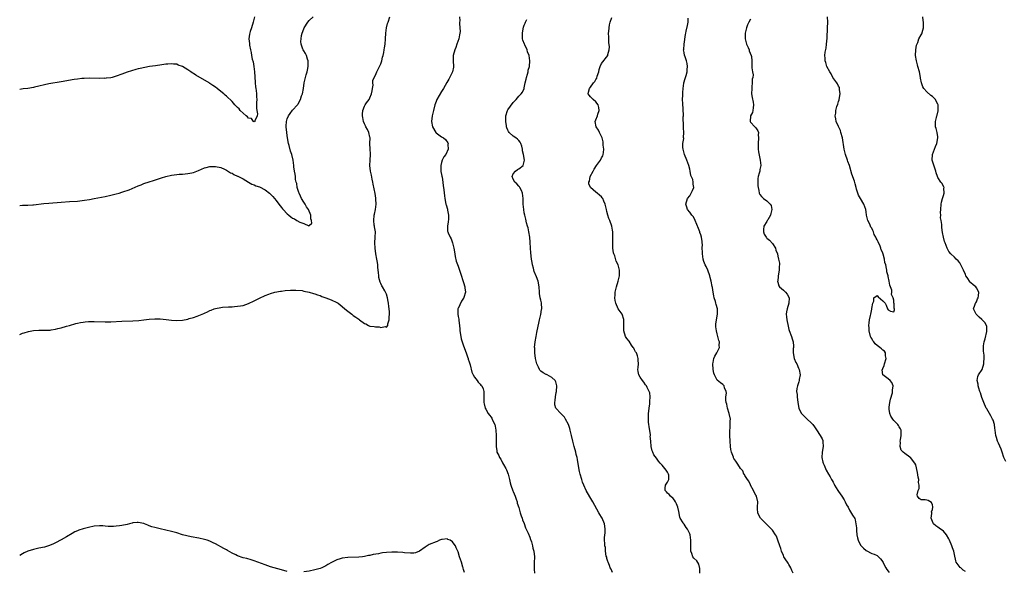
# Model space of a CAD drawing. Units: inches. Extents: x 2592000 to 2595000, y 1497000 to 1500000.
# Drawn here: x 2592000 to 2592357, y 1499404 to 1499604 of the extents above; entities that cross this region are included whole.
import ezdxf

# ---------------------------------------------------------------- set-up
doc = ezdxf.new("R2010")
doc.units = ezdxf.units.IN
doc.header["$MEASUREMENT"] = 0
doc.layers.add('LD25921497_10ft', color=71, linetype='Continuous')

msp = doc.modelspace()

# ---------------------------------------------------------------- linework, layer by layer
at = {"layer": 'LD25921497_10ft'}
for points, elevation in [([(2592000, 1499489.71), (2592001, 1499490.12), (2592001.67, 1499490.33), (2592003.21, 1499490.79), (2592005, 1499491.13), (2592007, 1499491.28), (2592009, 1499491.25), (2592011, 1499491.31), (2592011.38, 1499491.38), (2592013, 1499491.62), (2592013.86, 1499491.86), (2592015, 1499492.14), (2592017, 1499492.7), (2592018.06, 1499493), (2592020.32, 1499493.68), (2592021, 1499493.84), (2592022, 1499494), (2592023, 1499494.21), (2592023.72, 1499494.28), (2592025, 1499494.35), (2592027, 1499494.36), (2592031, 1499494.32), (2592033, 1499494.33), (2592037, 1499494.51), (2592041, 1499494.6), (2592043.2, 1499494.8), (2592045, 1499495.05), (2592047, 1499495.28), (2592049, 1499495.38), (2592051, 1499495.31), (2592053.1, 1499495.1), (2592055, 1499494.86), (2592057, 1499494.74), (2592059, 1499494.91), (2592061, 1499495.3), (2592061.44, 1499495.44), (2592063, 1499495.85), (2592064.35, 1499496.35), (2592065, 1499496.54), (2592066.74, 1499497.26), (2592067, 1499497.43), (2592068.12, 1499497.88), (2592069, 1499498.4), (2592069.46, 1499498.54), (2592070.56, 1499499), (2592071, 1499499.15), (2592073, 1499499.51), (2592073.58, 1499499.58), (2592075.74, 1499499.74), (2592077, 1499499.75), (2592077.85, 1499499.85), (2592079, 1499499.91), (2592080.13, 1499500.13), (2592081, 1499500.25), (2592083, 1499500.9), (2592085, 1499501.86), (2592087, 1499502.92), (2592089, 1499503.89), (2592090.32, 1499504.32), (2592091, 1499504.59), (2592092.59, 1499505), (2592094.57, 1499505.43), (2592095, 1499505.45), (2592096.34, 1499505.66), (2592098.21, 1499505.79), (2592099, 1499505.81), (2592100.21, 1499505.79), (2592102.4, 1499505.6), (2592103, 1499505.45), (2592104.97, 1499505.03), (2592106.51, 1499504.51), (2592107, 1499504.48), (2592108.03, 1499504.03), (2592109, 1499503.8), (2592109.53, 1499503.53), (2592111, 1499503.03), (2592113, 1499502.21), (2592115, 1499501.33), (2592115.56, 1499501), (2592117, 1499499.9), (2592117.96, 1499499), (2592119, 1499498.1), (2592120.41, 1499497), (2592120.76, 1499496.76), (2592121, 1499496.63), (2592121.97, 1499495.97), (2592123, 1499495.22), (2592123.14, 1499495.14), (2592123.3, 1499495), (2592125, 1499493.69), (2592125.5, 1499493.5), (2592126.45, 1499493), (2592127, 1499492.75), (2592128.56, 1499492.56), (2592129, 1499492.45), (2592130.43, 1499492.43), (2592131, 1499492.24), (2592132.54, 1499492.54), (2592133, 1499492.36), (2592133.51, 1499493), (2592133.54, 1499493.54), (2592134.05, 1499495), (2592134.02, 1499496.02), (2592134.12, 1499497), (2592134.14, 1499497.86), (2592134.02, 1499499), (2592133.83, 1499499.83), (2592133.8, 1499501), (2592133.62, 1499501.62), (2592133.44, 1499503), (2592133, 1499504.26), (2592132.78, 1499504.78), (2592132.73, 1499505), (2592132.45, 1499505.55), (2592131.62, 1499507), (2592131.38, 1499507.38), (2592131, 1499508.22), (2592130.72, 1499508.72), (2592130.31, 1499510.31), (2592130.21, 1499511), (2592130.14, 1499512.14), (2592130.06, 1499513), (2592129.91, 1499514.09), (2592129.87, 1499515), (2592129.76, 1499515.76), (2592129.5, 1499517), (2592129.13, 1499519), (2592128.89, 1499521), (2592128.82, 1499523), (2592128.95, 1499524.95), (2592129, 1499527), (2592128.72, 1499528.72), (2592128.66, 1499529), (2592128.62, 1499529.38), (2592128.38, 1499531), (2592128.59, 1499533), (2592128.64, 1499533.36), (2592129.05, 1499535.05), (2592129.29, 1499537), (2592129.19, 1499538.81), (2592129.2, 1499539), (2592129.18, 1499539.19), (2592128.88, 1499540.88), (2592128.2, 1499544.2), (2592128.08, 1499545), (2592127.89, 1499546.11), (2592127.55, 1499547.55), (2592127.24, 1499549), (2592127.02, 1499551), (2592127.16, 1499553), (2592127.27, 1499555), (2592127.27, 1499555.27), (2592127.13, 1499557), (2592127.02, 1499558.98), (2592127.05, 1499561), (2592127, 1499561.35), (2592126.67, 1499563), (2592126.1, 1499564.1), (2592125.58, 1499565), (2592125.4, 1499565.4), (2592125, 1499566.15), (2592124.67, 1499567), (2592124.43, 1499568.43), (2592124.31, 1499569), (2592124.32, 1499569.68), (2592124.42, 1499571), (2592125, 1499572.56), (2592125.26, 1499573), (2592125.79, 1499573.79), (2592126.71, 1499575), (2592127, 1499575.62), (2592127.59, 1499577), (2592127.83, 1499578.17), (2592127.95, 1499579), (2592128.15, 1499580.15), (2592128.12, 1499581), (2592128.12, 1499581.88), (2592128.52, 1499583), (2592129, 1499583.84), (2592129.47, 1499585), (2592130.04, 1499585.96), (2592131, 1499587.93), (2592131.33, 1499589), (2592131.64, 1499590.36), (2592131.8, 1499591), (2592132.02, 1499592.02), (2592132.19, 1499593), (2592132.3, 1499593.7), (2592132.55, 1499595), (2592132.73, 1499597), (2592132.79, 1499599), (2592133.04, 1499601), (2592133.43, 1499602.57), (2592133.59, 1499603), (2592134.24, 1499605)], 9240), ([(2592000, 1499536.55), (2592001, 1499536.57), (2592003, 1499536.63), (2592004.77, 1499536.77), (2592005, 1499536.78), (2592008.79, 1499537.21), (2592010.62, 1499537.38), (2592015, 1499537.7), (2592018.1, 1499537.9), (2592021, 1499538.13), (2592023.56, 1499538.44), (2592025.3, 1499538.7), (2592027.02, 1499539), (2592031, 1499539.79), (2592033, 1499540.21), (2592035, 1499540.7), (2592036.08, 1499541), (2592037, 1499541.29), (2592037.46, 1499541.46), (2592039.76, 1499542.24), (2592043, 1499543.63), (2592044.02, 1499544.02), (2592045, 1499544.43), (2592046.93, 1499545.07), (2592048.48, 1499545.52), (2592050, 1499546), (2592051.46, 1499546.54), (2592053, 1499547.05), (2592055, 1499547.52), (2592057, 1499547.79), (2592057.87, 1499547.87), (2592059, 1499547.92), (2592060.04, 1499548.04), (2592061, 1499548.08), (2592062.4, 1499548.4), (2592063, 1499548.49), (2592064.8, 1499549.2), (2592067, 1499550.14), (2592067.67, 1499550.33), (2592069, 1499550.64), (2592070.67, 1499550.67), (2592071, 1499550.69), (2592073, 1499550.28), (2592074.33, 1499549.67), (2592075, 1499549.34), (2592076.4, 1499548.4), (2592077, 1499548.19), (2592077.7, 1499547.7), (2592079, 1499547.17), (2592079.1, 1499547.1), (2592081, 1499546.15), (2592083, 1499544.98), (2592084.22, 1499544.22), (2592085, 1499544.03), (2592085.67, 1499543.67), (2592087, 1499543.28), (2592089, 1499542.22), (2592090.57, 1499541), (2592091.79, 1499539.79), (2592092.47, 1499539), (2592093, 1499538.34), (2592094, 1499537), (2592095, 1499535.73), (2592095.33, 1499535.34), (2592095.56, 1499535), (2592097, 1499533.52), (2592097.56, 1499533), (2592098.36, 1499532.36), (2592099, 1499531.87), (2592099.61, 1499531.61), (2592100.52, 1499531), (2592101.55, 1499530.45), (2592103, 1499529.95), (2592104.86, 1499529.14), (2592105, 1499529.19), (2592105.93, 1499530.07), (2592105.89, 1499531), (2592105.61, 1499531.61), (2592105.58, 1499533), (2592104.73, 1499535), (2592104.04, 1499536.04), (2592103.52, 1499537), (2592103, 1499537.75), (2592102.23, 1499539), (2592101.86, 1499539.86), (2592101.31, 1499541), (2592101.27, 1499541.27), (2592101, 1499541.97), (2592100.68, 1499543), (2592100.46, 1499544.46), (2592100.3, 1499545), (2592100.06, 1499545.94), (2592099.97, 1499547), (2592099.92, 1499547.92), (2592099.65, 1499549), (2592099.46, 1499550.54), (2592099.44, 1499551), (2592099.18, 1499553), (2592098.64, 1499555), (2592098.2, 1499556.2), (2592097.74, 1499558.26), (2592097.53, 1499559), (2592097.15, 1499561), (2592097, 1499561.93), (2592096.87, 1499563), (2592096.7, 1499565), (2592096.7, 1499565.3), (2592096.77, 1499567), (2592097, 1499568.01), (2592097.49, 1499569), (2592098.12, 1499569.88), (2592099, 1499571.04), (2592100.74, 1499573), (2592100.86, 1499573.14), (2592101, 1499573.38), (2592101.86, 1499575), (2592102.26, 1499576.26), (2592102.52, 1499577), (2592102.88, 1499579), (2592103.18, 1499581), (2592103.54, 1499582.46), (2592103.66, 1499583), (2592103.93, 1499583.93), (2592104.28, 1499585), (2592104.42, 1499585.58), (2592104.68, 1499587), (2592104.65, 1499588.65), (2592104.63, 1499589), (2592104.4, 1499589.6), (2592103.97, 1499591), (2592103.65, 1499591.65), (2592103, 1499592.59), (2592102.78, 1499593), (2592102.71, 1499593.29), (2592102.09, 1499595), (2592101.97, 1499595.97), (2592102.06, 1499597), (2592102.25, 1499598.25), (2592102.43, 1499599), (2592103, 1499600.6), (2592103.19, 1499601), (2592104.52, 1499603), (2592105, 1499603.65), (2592106.39, 1499605)], 9230), ([(2592085.21, 1499605), (2592084.63, 1499603), (2592084.02, 1499601), (2592083.63, 1499599.63), (2592083.33, 1499598.67), (2592083.16, 1499597), (2592083.34, 1499595.34), (2592083.31, 1499595), (2592083.33, 1499594.67), (2592083.67, 1499593), (2592084, 1499592), (2592084.11, 1499591), (2592084.37, 1499589.63), (2592084.66, 1499588.66), (2592084.94, 1499587), (2592085.18, 1499585), (2592085.25, 1499583.25), (2592085.27, 1499583), (2592085.36, 1499581.36), (2592085.43, 1499581), (2592085.58, 1499579.58), (2592085.69, 1499579), (2592085.79, 1499578.21), (2592085.88, 1499577), (2592085.88, 1499575.88), (2592085.95, 1499575), (2592085.88, 1499573.88), (2592085.93, 1499573), (2592085.87, 1499571.87), (2592085.97, 1499571), (2592086.22, 1499569.78), (2592086.14, 1499569), (2592085.27, 1499567.27), (2592085.28, 1499567), (2592085, 1499566.88), (2592084.82, 1499567), (2592084.09, 1499568.09), (2592083, 1499568.24), (2592082.63, 1499568.63), (2592082.12, 1499569), (2592081, 1499569.95), (2592080, 1499571), (2592079.54, 1499571.54), (2592079, 1499572.02), (2592078.5, 1499572.5), (2592078.08, 1499573), (2592077, 1499574.21), (2592075, 1499576.17), (2592074.54, 1499576.54), (2592074.08, 1499577), (2592073, 1499577.91), (2592071.64, 1499579), (2592071, 1499579.49), (2592070.07, 1499580.07), (2592069, 1499580.82), (2592068.71, 1499581), (2592063.85, 1499583.85), (2592063, 1499584.4), (2592062.6, 1499584.6), (2592062.07, 1499585), (2592061, 1499585.73), (2592059, 1499586.96), (2592057.48, 1499587.48), (2592057, 1499587.76), (2592055.77, 1499587.77), (2592055, 1499587.97), (2592053.78, 1499587.78), (2592053, 1499587.76), (2592051.52, 1499587.52), (2592049.21, 1499587.21), (2592047.1, 1499586.9), (2592045.37, 1499586.63), (2592043.72, 1499586.28), (2592043, 1499586.07), (2592042.16, 1499585.84), (2592039, 1499584.85), (2592037, 1499584.18), (2592035, 1499583.44), (2592033.48, 1499583), (2592033, 1499582.88), (2592031.34, 1499582.66), (2592031, 1499582.65), (2592030.66, 1499582.66), (2592029, 1499582.61), (2592025.33, 1499582.67), (2592023.37, 1499582.63), (2592023, 1499582.6), (2592022.54, 1499582.54), (2592021, 1499582.4), (2592019.78, 1499582.22), (2592015, 1499581.36), (2592010.6, 1499580.6), (2592009, 1499580.26), (2592007, 1499579.78), (2592005.43, 1499579.43), (2592005, 1499579.34), (2592003, 1499579), (2592001.21, 1499578.79), (2592000.71, 1499578.71), (2592000, 1499578.64)], 9220), ([(2592159.45, 1499605), (2592159.58, 1499603.58), (2592159.52, 1499603), (2592159.49, 1499602.51), (2592159.67, 1499601), (2592159.7, 1499599.7), (2592159.65, 1499599), (2592159.54, 1499598.46), (2592159.3, 1499597), (2592158.59, 1499595), (2592158.14, 1499593.86), (2592157.77, 1499593), (2592157.25, 1499591), (2592157.23, 1499589), (2592157.31, 1499587), (2592157.28, 1499586.72), (2592156.98, 1499585.02), (2592155.65, 1499582.35), (2592154.9, 1499581.1), (2592153.69, 1499579), (2592153.43, 1499578.57), (2592153, 1499577.93), (2592151.34, 1499575), (2592151, 1499574.22), (2592150.59, 1499573), (2592150.09, 1499571), (2592149.62, 1499569), (2592149.33, 1499567), (2592149.67, 1499565), (2592150.89, 1499563), (2592151, 1499562.86), (2592151.51, 1499562.49), (2592153, 1499561.46), (2592153.7, 1499561), (2592154.43, 1499560.43), (2592155.26, 1499559.26), (2592155.37, 1499559), (2592155.33, 1499558.67), (2592155.44, 1499557), (2592154.51, 1499555), (2592153.84, 1499554.16), (2592153.28, 1499553), (2592153, 1499552.09), (2592152.69, 1499551), (2592152.76, 1499549), (2592152.78, 1499548.79), (2592153, 1499547.8), (2592153.12, 1499547.12), (2592153.2, 1499546.8), (2592153.49, 1499545), (2592153.62, 1499543.62), (2592153.74, 1499543), (2592153.85, 1499542.15), (2592154.02, 1499540.02), (2592154.18, 1499539), (2592154.6, 1499537), (2592154.71, 1499536.71), (2592155.15, 1499535.15), (2592155.2, 1499534.8), (2592155.53, 1499533), (2592155.49, 1499531.49), (2592155.43, 1499530.57), (2592155.14, 1499529), (2592155.21, 1499527.21), (2592155.24, 1499527), (2592155.39, 1499526.61), (2592156.13, 1499525), (2592156.45, 1499524.45), (2592156.99, 1499523), (2592157.47, 1499521), (2592157.65, 1499519.65), (2592157.95, 1499517.95), (2592158.35, 1499516.35), (2592159, 1499514.43), (2592159.55, 1499513), (2592159.93, 1499511.93), (2592161, 1499508.5), (2592161.41, 1499507), (2592161.44, 1499506.56), (2592161.64, 1499505), (2592161.12, 1499503.12), (2592161.08, 1499503), (2592161, 1499502.88), (2592160.22, 1499501.78), (2592159, 1499499.14), (2592158.95, 1499499), (2592158.86, 1499497.14), (2592158.86, 1499497), (2592159, 1499496.23), (2592159.21, 1499495.21), (2592159.27, 1499494.73), (2592159.53, 1499493), (2592159.64, 1499491.64), (2592159.66, 1499491), (2592159.94, 1499489), (2592160.13, 1499488.13), (2592161, 1499485.54), (2592161.22, 1499485), (2592161.68, 1499483.68), (2592161.94, 1499483), (2592162.45, 1499481.55), (2592162.62, 1499481), (2592162.69, 1499480.69), (2592163, 1499479.79), (2592163.37, 1499478.63), (2592164.02, 1499476.02), (2592164.51, 1499475), (2592165, 1499474.19), (2592165.89, 1499473), (2592166.32, 1499472.32), (2592167, 1499471.7), (2592167.28, 1499471.28), (2592167.59, 1499471), (2592168.04, 1499469.96), (2592168.37, 1499469), (2592168.36, 1499468.36), (2592168.31, 1499467), (2592168.31, 1499465.69), (2592168.37, 1499465), (2592168.51, 1499464.51), (2592168.83, 1499463), (2592169, 1499462.6), (2592169.96, 1499461), (2592170.44, 1499460.44), (2592171, 1499459.62), (2592171.27, 1499459.27), (2592171.4, 1499459), (2592171.64, 1499458.36), (2592172.28, 1499457), (2592172.42, 1499456.42), (2592172.66, 1499455), (2592172.79, 1499453), (2592172.8, 1499449), (2592173, 1499447.49), (2592173.08, 1499447), (2592173.73, 1499445.73), (2592174.04, 1499445), (2592174.44, 1499444.44), (2592175, 1499443.36), (2592175.16, 1499443.16), (2592175.48, 1499442.52), (2592176.37, 1499441), (2592176.58, 1499440.58), (2592177.15, 1499439), (2592177.65, 1499437), (2592177.89, 1499435.89), (2592178.11, 1499435), (2592178.89, 1499432.89), (2592179, 1499432.69), (2592179.71, 1499431), (2592180.1, 1499429.9), (2592180.38, 1499429), (2592180.46, 1499428.46), (2592181, 1499426.93), (2592181.56, 1499425), (2592181.86, 1499423.86), (2592182.23, 1499423), (2592182.37, 1499422.37), (2592183, 1499421.05), (2592183.46, 1499419.46), (2592183.73, 1499419), (2592184.41, 1499417.59), (2592184.64, 1499417), (2592184.73, 1499416.73), (2592185, 1499416.13), (2592185.27, 1499415.27), (2592185.4, 1499415), (2592185.63, 1499414.37), (2592185.96, 1499413), (2592186.08, 1499412.08), (2592186.41, 1499411), (2592186.69, 1499409), (2592186.7, 1499408.7), (2592186.64, 1499407), (2592186.53, 1499405), (2592186.53, 1499404.53), (2592186.74, 1499403)], 9250), ([(2592215, 1499403.34), (2592214.47, 1499404.48), (2592214.18, 1499405), (2592213.89, 1499405.89), (2592213.39, 1499407), (2592213.35, 1499407.35), (2592213, 1499408.43), (2592212.89, 1499408.89), (2592212.72, 1499409.28), (2592212.47, 1499411), (2592212.43, 1499412.43), (2592212.21, 1499413), (2592212.16, 1499413.84), (2592212.07, 1499415), (2592212.04, 1499416.04), (2592212.3, 1499417.7), (2592212.34, 1499419), (2592212.16, 1499420.16), (2592212.07, 1499421), (2592211.22, 1499423), (2592211, 1499423.36), (2592210.36, 1499424.36), (2592210.05, 1499425), (2592207.88, 1499429), (2592206.79, 1499430.79), (2592205.5, 1499433), (2592204.55, 1499435), (2592204.13, 1499436.13), (2592203.83, 1499437), (2592203.23, 1499439), (2592203, 1499439.99), (2592202.74, 1499441.26), (2592202.35, 1499444.35), (2592202.2, 1499445), (2592201.87, 1499446.13), (2592201.66, 1499447), (2592201.04, 1499449), (2592200.57, 1499451), (2592200.16, 1499453), (2592199.69, 1499455), (2592199.54, 1499455.54), (2592199.03, 1499457), (2592198.01, 1499459), (2592197.62, 1499459.62), (2592196.68, 1499460.68), (2592196.3, 1499461), (2592194.45, 1499463), (2592194.11, 1499464.11), (2592194.03, 1499465), (2592194.23, 1499465.77), (2592194.36, 1499467), (2592194.59, 1499468.59), (2592194.68, 1499469), (2592194.78, 1499471), (2592194.5, 1499472.5), (2592194.25, 1499473), (2592193, 1499474.13), (2592191.32, 1499475), (2592191.1, 1499475.1), (2592191, 1499475.13), (2592189.82, 1499475.82), (2592189, 1499476.42), (2592188.7, 1499476.7), (2592188.53, 1499477), (2592188.16, 1499477.84), (2592187.59, 1499479), (2592187.49, 1499479.49), (2592187.07, 1499481), (2592186.8, 1499483), (2592186.78, 1499484.78), (2592186.76, 1499485), (2592186.96, 1499487), (2592187.3, 1499489), (2592187.57, 1499490.43), (2592187.66, 1499491), (2592188.23, 1499493.77), (2592188.53, 1499495), (2592188.97, 1499496.97), (2592189.28, 1499498.72), (2592189.35, 1499499), (2592189.25, 1499501), (2592189.19, 1499501.19), (2592189, 1499502.18), (2592188.81, 1499503), (2592188.53, 1499504.53), (2592188.47, 1499505), (2592188.36, 1499507), (2592188.02, 1499509), (2592187.38, 1499510.62), (2592186.54, 1499512.54), (2592186.29, 1499513.71), (2592185.95, 1499515), (2592185.84, 1499515.84), (2592185.63, 1499517), (2592185.35, 1499519.35), (2592185.22, 1499521), (2592185.16, 1499523.16), (2592185.07, 1499525), (2592184.7, 1499527), (2592184.36, 1499528.36), (2592184.13, 1499529), (2592183.8, 1499530.19), (2592183.52, 1499531.52), (2592183.17, 1499533), (2592183, 1499533.82), (2592182.8, 1499535), (2592182.61, 1499537), (2592182.62, 1499537.38), (2592182.58, 1499539), (2592182.32, 1499541), (2592181.96, 1499541.96), (2592181.36, 1499543), (2592181.25, 1499543.25), (2592181, 1499543.5), (2592180.34, 1499544.34), (2592179.55, 1499545), (2592179, 1499546.05), (2592178.58, 1499547), (2592179, 1499548.02), (2592179.79, 1499549), (2592180.49, 1499549.51), (2592181, 1499549.83), (2592182.54, 1499551), (2592183, 1499552.5), (2592183.09, 1499553), (2592182.71, 1499555), (2592182.38, 1499556.38), (2592182.32, 1499557), (2592182.07, 1499558.07), (2592181.77, 1499559), (2592181.5, 1499559.5), (2592181, 1499560.03), (2592180.55, 1499560.55), (2592179.96, 1499561), (2592179, 1499561.64), (2592177.54, 1499563), (2592177.3, 1499563.3), (2592177, 1499563.86), (2592176.66, 1499564.66), (2592176.58, 1499565), (2592176.56, 1499565.44), (2592176.3, 1499567), (2592176.29, 1499568.29), (2592176.33, 1499569), (2592176.87, 1499571), (2592177, 1499571.23), (2592179, 1499573.94), (2592179.56, 1499574.44), (2592180.11, 1499575), (2592181, 1499576.22), (2592181.9, 1499577), (2592182.32, 1499577.68), (2592182.95, 1499579), (2592183, 1499579.2), (2592183.33, 1499581), (2592183.67, 1499582.33), (2592183.79, 1499583), (2592184.18, 1499584.18), (2592184.39, 1499585), (2592184.44, 1499585.56), (2592184.88, 1499587), (2592185.04, 1499589), (2592184.8, 1499591), (2592184.22, 1499592.22), (2592184.07, 1499593), (2592183.15, 1499594.85), (2592183.04, 1499595.04), (2592182.48, 1499596.48), (2592182.4, 1499597), (2592182.3, 1499598.3), (2592182.31, 1499599), (2592182.65, 1499600.65), (2592182.74, 1499601.26), (2592183, 1499601.94), (2592183.27, 1499602.73), (2592183.47, 1499603), (2592183.96, 1499603.96)], 9260), ([(2592246.73, 1499403), (2592246.7, 1499404.7), (2592246.32, 1499406.32), (2592245.53, 1499407.53), (2592244.54, 1499408.54), (2592244.17, 1499409), (2592243.82, 1499410.18), (2592243.45, 1499411), (2592243.39, 1499411.39), (2592243.36, 1499415), (2592243.11, 1499417), (2592243, 1499417.3), (2592242.19, 1499419), (2592241.67, 1499419.67), (2592241, 1499420.81), (2592240.89, 1499420.89), (2592240.67, 1499421.33), (2592239.57, 1499423), (2592239.39, 1499423.39), (2592239, 1499425.44), (2592238.67, 1499427), (2592238.19, 1499428.19), (2592237.82, 1499429), (2592237.52, 1499429.52), (2592237, 1499430.18), (2592236.03, 1499431), (2592235.59, 1499431.58), (2592235, 1499432.14), (2592234.58, 1499432.58), (2592234.06, 1499433), (2592234.05, 1499433.95), (2592234.23, 1499435), (2592235, 1499436.13), (2592235.42, 1499437), (2592235.4, 1499438.6), (2592235.33, 1499439), (2592235.21, 1499439.21), (2592235, 1499439.72), (2592234.42, 1499440.42), (2592234.04, 1499441), (2592233, 1499442.23), (2592232.28, 1499443), (2592231.69, 1499443.69), (2592231, 1499444.74), (2592230.04, 1499446.04), (2592229.66, 1499447), (2592229.41, 1499447.41), (2592229.05, 1499449.05), (2592228.91, 1499451), (2592228.72, 1499452.72), (2592228.76, 1499453), (2592228.75, 1499453.25), (2592228.27, 1499456.27), (2592228.17, 1499457), (2592228.09, 1499457.91), (2592228.03, 1499459), (2592228.09, 1499460.09), (2592228.09, 1499461), (2592228.16, 1499461.84), (2592228.31, 1499463), (2592228.56, 1499464.56), (2592228.6, 1499465), (2592228.59, 1499465.41), (2592228.71, 1499467), (2592228.48, 1499468.48), (2592228.34, 1499469), (2592227.58, 1499470.42), (2592227.31, 1499471), (2592227.19, 1499471.19), (2592227, 1499471.42), (2592226.39, 1499472.39), (2592225.87, 1499473), (2592225, 1499474.24), (2592224.55, 1499475), (2592224.3, 1499476.3), (2592224.18, 1499477), (2592224.31, 1499477.69), (2592224.4, 1499479), (2592224.36, 1499480.35), (2592224.36, 1499481), (2592224.06, 1499481.94), (2592223.69, 1499483), (2592223.39, 1499483.39), (2592223, 1499484.13), (2592222.68, 1499484.68), (2592222.52, 1499485), (2592221.85, 1499485.85), (2592221, 1499487.24), (2592220.22, 1499488.22), (2592219.72, 1499489), (2592219.08, 1499491), (2592219.11, 1499493), (2592219.1, 1499494.9), (2592219.12, 1499495.12), (2592219, 1499495.43), (2592218.66, 1499496.66), (2592218.46, 1499497), (2592217, 1499499), (2592216.21, 1499501), (2592216.02, 1499501.98), (2592215.9, 1499503), (2592215.97, 1499503.97), (2592215.97, 1499505), (2592216.43, 1499507), (2592217.09, 1499509), (2592217.53, 1499511), (2592217.52, 1499513), (2592217.02, 1499515), (2592216.35, 1499516.35), (2592215.79, 1499518.21), (2592215.45, 1499519), (2592215.34, 1499519.34), (2592215.13, 1499521), (2592215.08, 1499523), (2592215.09, 1499525), (2592215.07, 1499527), (2592215, 1499527.53), (2592214.76, 1499529), (2592214.03, 1499531), (2592213.73, 1499531.73), (2592213.3, 1499533), (2592213, 1499534.37), (2592212.82, 1499535), (2592212.49, 1499536.49), (2592212.33, 1499537), (2592211.88, 1499538.12), (2592211.5, 1499539), (2592211.28, 1499539.28), (2592211, 1499539.7), (2592210.23, 1499540.23), (2592209.46, 1499541), (2592209, 1499541.34), (2592207, 1499543), (2592206.4, 1499544.4), (2592206.45, 1499545), (2592206.64, 1499545.36), (2592206.93, 1499547), (2592207.94, 1499549), (2592208.34, 1499549.66), (2592209.23, 1499551), (2592210.63, 1499553), (2592211, 1499553.75), (2592211.46, 1499554.54), (2592211.67, 1499555), (2592211.69, 1499555.69), (2592211.82, 1499557), (2592211.65, 1499558.36), (2592211.59, 1499559), (2592211.57, 1499559.57), (2592211.2, 1499561), (2592211, 1499561.55), (2592210.34, 1499563), (2592209.88, 1499563.88), (2592209.07, 1499565), (2592208.74, 1499567), (2592209, 1499567.55), (2592209.53, 1499569), (2592209.7, 1499569.7), (2592210.12, 1499571), (2592210.06, 1499572.06), (2592209.83, 1499573), (2592209, 1499574.09), (2592207.94, 1499575), (2592207.49, 1499575.49), (2592207, 1499575.94), (2592206.56, 1499576.56), (2592206.19, 1499577), (2592206.35, 1499577.65), (2592206.63, 1499579), (2592207, 1499579.44), (2592208.16, 1499581), (2592208.55, 1499581.45), (2592209, 1499582.28), (2592209.27, 1499582.73), (2592209.49, 1499583.49), (2592210, 1499585), (2592210.2, 1499585.8), (2592210.55, 1499587), (2592211, 1499588.08), (2592213.3, 1499591), (2592213.3, 1499591.3), (2592213.79, 1499593), (2592213.92, 1499594.08), (2592213.7, 1499595.7), (2592213.64, 1499597.64), (2592213.58, 1499599), (2592213.66, 1499599.66), (2592213.77, 1499601), (2592213.96, 1499602.04), (2592214.2, 1499603), (2592214.72, 1499604.72)], 9270), ([(2592280.51, 1499403), (2592280, 1499404), (2592279.68, 1499405), (2592279, 1499406.2), (2592278.67, 1499406.67), (2592278.47, 1499407), (2592277.88, 1499407.88), (2592277.19, 1499409), (2592277, 1499409.49), (2592276.33, 1499411), (2592276.03, 1499412.03), (2592275.71, 1499413), (2592275.01, 1499415.01), (2592274.43, 1499416.43), (2592274.14, 1499417), (2592273, 1499418.62), (2592272.7, 1499419), (2592271.87, 1499419.87), (2592270.83, 1499420.83), (2592269.84, 1499421.84), (2592269, 1499422.65), (2592268.71, 1499423), (2592268.12, 1499424.12), (2592267.71, 1499425), (2592267.64, 1499426.36), (2592267.59, 1499427), (2592267.69, 1499429), (2592267.21, 1499431), (2592267, 1499431.42), (2592266.42, 1499432.42), (2592266.16, 1499433), (2592265.1, 1499435), (2592265.08, 1499435.08), (2592264.39, 1499436.39), (2592263.93, 1499437), (2592263, 1499438.51), (2592262.82, 1499438.82), (2592262.65, 1499439), (2592262.21, 1499440.21), (2592261.46, 1499441), (2592261, 1499441.7), (2592260.25, 1499443), (2592259.71, 1499443.71), (2592259, 1499444.69), (2592258.9, 1499444.9), (2592258.83, 1499445.17), (2592258.19, 1499447), (2592257.97, 1499447.97), (2592257.85, 1499449), (2592257.69, 1499451), (2592257.59, 1499453), (2592257.57, 1499454.43), (2592257.58, 1499455), (2592257.65, 1499455.65), (2592257.7, 1499457), (2592257.69, 1499458.31), (2592257.74, 1499459), (2592257.36, 1499461), (2592256.72, 1499463), (2592256.42, 1499464.42), (2592256.27, 1499465), (2592256.11, 1499465.89), (2592256.14, 1499467), (2592256.35, 1499468.35), (2592256.18, 1499469), (2592255.64, 1499470.36), (2592255.54, 1499471), (2592255.28, 1499471.28), (2592255, 1499471.53), (2592254.11, 1499472.11), (2592253, 1499473.05), (2592251.99, 1499475), (2592251.7, 1499475.7), (2592251.45, 1499477), (2592251.34, 1499479), (2592251.47, 1499479.47), (2592251.81, 1499481), (2592252.17, 1499481.83), (2592252.87, 1499483), (2592253, 1499483.25), (2592253.79, 1499485), (2592253.69, 1499485.69), (2592253.77, 1499487), (2592253.53, 1499487.53), (2592253.24, 1499489), (2592253, 1499489.91), (2592252.66, 1499491), (2592252.52, 1499492.52), (2592252.43, 1499493), (2592252.44, 1499493.56), (2592253.03, 1499497), (2592253.03, 1499499.03), (2592252.62, 1499500.62), (2592252.49, 1499501), (2592252.31, 1499501.69), (2592251.88, 1499503), (2592251.7, 1499503.7), (2592251.5, 1499505), (2592251.21, 1499506.79), (2592251.13, 1499507.13), (2592250.79, 1499509), (2592250.41, 1499510.41), (2592250.27, 1499511), (2592249.53, 1499513), (2592249, 1499514.3), (2592248.6, 1499515), (2592248.17, 1499516.17), (2592247.89, 1499517), (2592247.63, 1499519), (2592247.59, 1499519.59), (2592247.58, 1499521), (2592247.6, 1499522.4), (2592247.56, 1499523), (2592247.47, 1499523.47), (2592247.29, 1499525), (2592247, 1499525.91), (2592246.7, 1499526.7), (2592246.63, 1499527), (2592246.14, 1499528.14), (2592245, 1499531.07), (2592244.35, 1499532.35), (2592243.74, 1499533), (2592243, 1499534.03), (2592242.22, 1499535), (2592241.93, 1499535.93), (2592241.57, 1499537), (2592242.19, 1499539), (2592243, 1499540.03), (2592244.07, 1499541.93), (2592244.49, 1499543), (2592244.23, 1499544.23), (2592244.29, 1499545), (2592244.08, 1499545.92), (2592243.43, 1499547.43), (2592243.14, 1499549), (2592243, 1499549.66), (2592242.65, 1499551), (2592241.9, 1499553), (2592241.1, 1499555), (2592241, 1499555.45), (2592240.58, 1499557), (2592240.5, 1499557.5), (2592240.54, 1499559), (2592240.82, 1499560.82), (2592240.78, 1499561.22), (2592240.88, 1499563), (2592240.74, 1499564.74), (2592240.75, 1499565), (2592240.81, 1499565.19), (2592240.62, 1499568.62), (2592240.7, 1499569), (2592240.73, 1499569.27), (2592240.45, 1499573.55), (2592240.44, 1499575), (2592240.53, 1499576.53), (2592240.51, 1499577), (2592240.52, 1499577.48), (2592240.6, 1499579), (2592240.85, 1499580.85), (2592240.88, 1499581), (2592241.4, 1499582.6), (2592241.69, 1499583.69), (2592242.1, 1499585), (2592242.14, 1499585.86), (2592242.21, 1499587), (2592242.06, 1499588.06), (2592241.8, 1499589), (2592241.21, 1499590.79), (2592241.15, 1499591), (2592241, 1499591.99), (2592240.81, 1499593), (2592240.84, 1499593.16), (2592240.98, 1499595), (2592241.45, 1499598.55), (2592241.54, 1499599), (2592241.73, 1499599.73), (2592242.15, 1499601.85), (2592242.4, 1499603), (2592242.49, 1499604.49)], 9280), ([(2592265, 1499604.08), (2592264.49, 1499603), (2592263.99, 1499602.01), (2592263.56, 1499601), (2592263.11, 1499599), (2592263.11, 1499597), (2592263.48, 1499595.48), (2592263.63, 1499595), (2592264.18, 1499593.82), (2592264.53, 1499593), (2592264.62, 1499592.62), (2592265.3, 1499591), (2592265.38, 1499590.62), (2592265.54, 1499589), (2592265.49, 1499587.49), (2592265.55, 1499587), (2592265.59, 1499586.41), (2592265.76, 1499585), (2592265.96, 1499583.96), (2592265.87, 1499583), (2592265.68, 1499582.32), (2592265.7, 1499581), (2592265.58, 1499579.58), (2592265.48, 1499579), (2592265.46, 1499577), (2592265.65, 1499575.65), (2592266, 1499574), (2592266.14, 1499573), (2592265.96, 1499571.96), (2592265.92, 1499571), (2592265.74, 1499570.26), (2592265.08, 1499569), (2592264.89, 1499567), (2592265, 1499566.79), (2592266.65, 1499565), (2592266.84, 1499564.84), (2592267, 1499564.66), (2592267.65, 1499563.65), (2592267.91, 1499563), (2592267.88, 1499562.12), (2592267.99, 1499561), (2592267.81, 1499559), (2592267.88, 1499558.12), (2592267.82, 1499557), (2592267.93, 1499555.93), (2592268.61, 1499553), (2592268.79, 1499551), (2592268.47, 1499549.53), (2592268.38, 1499549), (2592268.19, 1499548.19), (2592267.84, 1499547), (2592267.76, 1499546.24), (2592267.66, 1499545), (2592267.69, 1499543.69), (2592267.78, 1499543), (2592268.04, 1499541.96), (2592268.18, 1499541), (2592268.49, 1499540.49), (2592269, 1499539.73), (2592269.36, 1499539.36), (2592269.74, 1499539), (2592271, 1499538.19), (2592272.13, 1499537), (2592272.49, 1499536.49), (2592272.77, 1499535), (2592272.41, 1499533.59), (2592272.31, 1499533), (2592271.29, 1499531.29), (2592271.14, 1499531), (2592271.11, 1499530.89), (2592271, 1499530.73), (2592269.91, 1499529), (2592269.74, 1499527.74), (2592269.71, 1499527), (2592270.06, 1499526.06), (2592270.69, 1499525), (2592270.83, 1499524.83), (2592271, 1499524.7), (2592271.89, 1499523.89), (2592273, 1499522.7), (2592274.07, 1499521), (2592274.26, 1499520.26), (2592274.81, 1499519), (2592275, 1499518.06), (2592275.26, 1499517), (2592275.52, 1499515.52), (2592275.57, 1499515), (2592275.47, 1499514.53), (2592275.49, 1499513), (2592275.11, 1499511), (2592275.12, 1499510.88), (2592274.93, 1499509.07), (2592274.9, 1499509), (2592274.9, 1499508.9), (2592275, 1499508.67), (2592275.37, 1499507.37), (2592275.62, 1499507), (2592277, 1499505.81), (2592277.74, 1499505), (2592278.32, 1499504.32), (2592279.02, 1499503.02), (2592278.93, 1499501), (2592278.33, 1499499), (2592278.15, 1499497.85), (2592278.04, 1499497), (2592278.15, 1499496.15), (2592278.25, 1499495), (2592278.67, 1499492.67), (2592279, 1499491.51), (2592279.1, 1499491.1), (2592279.9, 1499489), (2592280.12, 1499488.12), (2592280.49, 1499487), (2592280.6, 1499485.4), (2592280.59, 1499485), (2592280.54, 1499484.54), (2592280.52, 1499483), (2592280.92, 1499481), (2592281.54, 1499479.54), (2592281.83, 1499479), (2592282.51, 1499477.49), (2592282.71, 1499477), (2592283.01, 1499475.01), (2592282.67, 1499473.33), (2592282.64, 1499473), (2592282.54, 1499472.54), (2592282.06, 1499471), (2592281.87, 1499470.13), (2592281.79, 1499469), (2592281.92, 1499467.92), (2592281.92, 1499467), (2592282.05, 1499465.95), (2592282.33, 1499464.33), (2592282.63, 1499463), (2592283, 1499462.04), (2592283.59, 1499461), (2592284.22, 1499460.22), (2592285, 1499459.5), (2592285.28, 1499459.28), (2592285.6, 1499459), (2592287, 1499457.65), (2592287.63, 1499457), (2592288.22, 1499456.22), (2592289.04, 1499455.04), (2592290.36, 1499453), (2592291, 1499451.78), (2592291.23, 1499451.23), (2592291.29, 1499451), (2592291.3, 1499450.7), (2592291.41, 1499449), (2592291.09, 1499447), (2592290.98, 1499445), (2592291.33, 1499443.33), (2592291.42, 1499443), (2592291.78, 1499442.22), (2592292.26, 1499441), (2592292.48, 1499440.48), (2592293.33, 1499439), (2592293.97, 1499437.97), (2592294.48, 1499437), (2592294.69, 1499436.69), (2592295, 1499436.12), (2592295.38, 1499435.38), (2592295.54, 1499435), (2592296.76, 1499433), (2592297, 1499432.65), (2592298.19, 1499431), (2592299, 1499429.63), (2592299.44, 1499429), (2592299.86, 1499427.86), (2592300.43, 1499427), (2592301, 1499425.96), (2592302.07, 1499424.07), (2592302.87, 1499422.87), (2592303, 1499422.47), (2592303.3, 1499421), (2592303.47, 1499419.47), (2592303.44, 1499419), (2592303.47, 1499418.53), (2592303.62, 1499417), (2592303.88, 1499415.88), (2592304.12, 1499415), (2592305, 1499413.25), (2592305.19, 1499413), (2592306.07, 1499412.07), (2592307, 1499411.26), (2592309, 1499410.25), (2592309.92, 1499409.92), (2592311, 1499409.41), (2592311.47, 1499409), (2592312.24, 1499408.24), (2592313, 1499407.21), (2592313.1, 1499407), (2592314.17, 1499405), (2592314.44, 1499404.44), (2592315, 1499403.78), (2592315.3, 1499403.3)], 9290), ([(2592343, 1499403.63), (2592342.18, 1499404.18), (2592341.31, 1499405), (2592341.14, 1499405.14), (2592339.69, 1499407), (2592339.48, 1499407.48), (2592339, 1499409.86), (2592338.74, 1499411), (2592338.29, 1499412.29), (2592338.03, 1499413), (2592337.24, 1499415), (2592337, 1499415.5), (2592336.12, 1499417), (2592335, 1499418.24), (2592333.44, 1499419.44), (2592333, 1499419.72), (2592332.25, 1499420.25), (2592331.4, 1499421), (2592331, 1499421.81), (2592330.54, 1499423), (2592330.76, 1499424.77), (2592330.76, 1499425), (2592330.72, 1499425.28), (2592331, 1499426.18), (2592331.15, 1499427), (2592331.15, 1499427.15), (2592331, 1499427.85), (2592330.74, 1499428.74), (2592329.45, 1499429.45), (2592329, 1499429.57), (2592328.35, 1499429.65), (2592327, 1499429.72), (2592326.21, 1499430.21), (2592325.63, 1499431), (2592325.5, 1499431.5), (2592325.8, 1499433), (2592326.19, 1499433.81), (2592326.19, 1499435), (2592326, 1499436), (2592326.08, 1499437), (2592325.87, 1499437.87), (2592325.63, 1499439.63), (2592325, 1499442.4), (2592324.71, 1499443), (2592323.04, 1499445), (2592322.81, 1499445.19), (2592321, 1499446.45), (2592320.39, 1499447), (2592319.73, 1499447.73), (2592319.31, 1499449), (2592319.47, 1499450.53), (2592319.39, 1499451), (2592319.43, 1499451.43), (2592319.74, 1499453), (2592319.67, 1499454.33), (2592319.66, 1499455), (2592319.47, 1499455.47), (2592319, 1499456.14), (2592318.69, 1499456.69), (2592318.48, 1499457), (2592317, 1499458.52), (2592316.64, 1499459), (2592316, 1499460), (2592315.55, 1499461), (2592315.37, 1499462.63), (2592315.29, 1499463), (2592315.32, 1499463.32), (2592315.57, 1499465), (2592315.83, 1499466.17), (2592316.49, 1499468.49), (2592316.57, 1499469), (2592316.51, 1499469.49), (2592316.74, 1499471), (2592316.29, 1499472.29), (2592315.67, 1499473), (2592315, 1499473.64), (2592313.01, 1499475.01), (2592312.86, 1499476.86), (2592312.88, 1499477), (2592313, 1499477.34), (2592313.56, 1499478.44), (2592313.66, 1499479), (2592314.24, 1499481), (2592314.02, 1499481.98), (2592313.97, 1499483), (2592313.59, 1499483.59), (2592313, 1499484), (2592312.51, 1499484.51), (2592311.9, 1499485), (2592311, 1499485.66), (2592310.3, 1499486.3), (2592309.72, 1499487), (2592309.43, 1499487.43), (2592309, 1499488.2), (2592308.72, 1499488.72), (2592308.59, 1499489), (2592308.08, 1499491), (2592308.05, 1499492.05), (2592307.96, 1499493), (2592308.04, 1499493.96), (2592308.2, 1499495), (2592308.59, 1499496.59), (2592308.68, 1499497), (2592309, 1499498.83), (2592309.09, 1499499.09), (2592309.37, 1499501), (2592309.83, 1499501.83), (2592309.75, 1499503), (2592311, 1499503.82), (2592311.4, 1499503.4), (2592313, 1499501.9), (2592313.85, 1499501), (2592314.3, 1499500.3), (2592314.73, 1499499), (2592315, 1499498.61), (2592315.88, 1499498.12), (2592317, 1499497.92), (2592317.33, 1499498.67), (2592317.25, 1499499), (2592317.17, 1499499.17), (2592317.13, 1499501), (2592317.09, 1499501.09), (2592317, 1499502.17), (2592316.78, 1499503), (2592316.2, 1499504.2), (2592316.31, 1499505), (2592316.25, 1499505.75), (2592315.83, 1499507), (2592315.54, 1499507.54), (2592315.36, 1499509), (2592315, 1499510.74), (2592314.93, 1499511), (2592314.45, 1499512.45), (2592314.46, 1499513), (2592314.42, 1499513.58), (2592314.08, 1499515), (2592313.81, 1499515.82), (2592313.67, 1499517), (2592313.2, 1499518.8), (2592313.12, 1499519), (2592313.08, 1499519.08), (2592313, 1499519.32), (2592312.42, 1499520.42), (2592312.32, 1499521), (2592311.95, 1499522.05), (2592311.49, 1499523), (2592311.31, 1499523.31), (2592311, 1499524.08), (2592310.63, 1499524.63), (2592310.54, 1499525), (2592309.95, 1499525.95), (2592309.6, 1499527), (2592309.39, 1499527.39), (2592309, 1499528.26), (2592308.69, 1499528.69), (2592308.59, 1499529), (2592308.31, 1499529.69), (2592307.66, 1499531), (2592307.51, 1499531.51), (2592307.18, 1499533), (2592307, 1499534.19), (2592306.84, 1499535), (2592306.12, 1499537), (2592304.97, 1499539), (2592304.23, 1499540.23), (2592303.98, 1499541), (2592303.55, 1499542.45), (2592303.36, 1499543), (2592303, 1499544.33), (2592302.83, 1499544.83), (2592302.71, 1499545.29), (2592301.85, 1499547.85), (2592300.9, 1499551), (2592300.41, 1499552.41), (2592300.23, 1499553), (2592299.56, 1499555), (2592299.04, 1499557), (2592298.36, 1499561), (2592297.86, 1499563), (2592297.66, 1499563.66), (2592297, 1499565.21), (2592296.17, 1499567), (2592295.94, 1499567.94), (2592295.74, 1499569), (2592295.95, 1499570.05), (2592296.01, 1499571), (2592296.41, 1499572.41), (2592296.71, 1499573.29), (2592297, 1499574.3), (2592297.18, 1499574.82), (2592297.23, 1499575), (2592297.57, 1499577), (2592297.37, 1499578.63), (2592297.36, 1499579), (2592297.28, 1499579.28), (2592297, 1499579.79), (2592296.64, 1499580.64), (2592296.41, 1499581), (2592294.93, 1499583), (2592294.29, 1499584.29), (2592293.77, 1499585), (2592292.79, 1499587), (2592292.37, 1499588.37), (2592292.1, 1499589), (2592292.08, 1499589.92), (2592291.99, 1499591), (2592292.14, 1499592.14), (2592292.45, 1499593.55), (2592292.64, 1499595), (2592292.82, 1499597.18), (2592293.03, 1499601), (2592293.05, 1499603.05), (2592292.97, 1499605)], 9300), ([(2592357.61, 1499443.61), (2592356.96, 1499445.04), (2592356.28, 1499447), (2592356, 1499448), (2592355, 1499450.18), (2592354.65, 1499451), (2592354.26, 1499452.26), (2592354, 1499453), (2592353.78, 1499455), (2592353.72, 1499455.72), (2592353.56, 1499457), (2592353, 1499458.57), (2592352.83, 1499459), (2592352.2, 1499460.2), (2592351.71, 1499461), (2592350.74, 1499462.74), (2592350.55, 1499463), (2592349.66, 1499465), (2592349, 1499466.84), (2592348.46, 1499468.46), (2592348.24, 1499469), (2592347.82, 1499470.18), (2592347.6, 1499471), (2592347.61, 1499471.61), (2592347.29, 1499473), (2592347.54, 1499474.46), (2592347.77, 1499475), (2592349.04, 1499477), (2592349.7, 1499479), (2592349.69, 1499479.69), (2592349.85, 1499481), (2592349.79, 1499482.21), (2592349.59, 1499483.59), (2592349.55, 1499485), (2592349.6, 1499485.6), (2592349.79, 1499487), (2592350.13, 1499488.13), (2592350.81, 1499490.81), (2592350.82, 1499491), (2592350.74, 1499492.74), (2592350.03, 1499494.03), (2592349, 1499495.13), (2592347.96, 1499495.96), (2592347, 1499496.88), (2592346.84, 1499497), (2592346.76, 1499497.24), (2592345.94, 1499499), (2592346.37, 1499500.37), (2592346.66, 1499501), (2592346.8, 1499501.2), (2592347, 1499501.58), (2592347.43, 1499502.57), (2592347.58, 1499503), (2592347.74, 1499503.74), (2592347.92, 1499505), (2592347, 1499506.62), (2592346.76, 1499507), (2592345.76, 1499507.76), (2592345, 1499508.47), (2592344.71, 1499508.71), (2592343.66, 1499510.34), (2592343.19, 1499511), (2592343, 1499511.48), (2592342.28, 1499513), (2592341.56, 1499514.44), (2592341.32, 1499515), (2592341.24, 1499515.24), (2592341, 1499515.73), (2592340.4, 1499516.4), (2592339.67, 1499517), (2592339, 1499517.8), (2592337.71, 1499519), (2592337, 1499519.76), (2592336.4, 1499521), (2592335.61, 1499523), (2592335.45, 1499523.45), (2592335.05, 1499525), (2592334.74, 1499526.74), (2592334.47, 1499528.47), (2592334.43, 1499529), (2592334.44, 1499529.56), (2592334.21, 1499531), (2592334.01, 1499532.01), (2592334.06, 1499533), (2592333.97, 1499533.97), (2592334.03, 1499535), (2592334.24, 1499537), (2592334.33, 1499537.67), (2592334.74, 1499539), (2592335, 1499540.08), (2592335.27, 1499541), (2592335.2, 1499542.8), (2592335.24, 1499543), (2592335.2, 1499543.2), (2592334.53, 1499544.53), (2592334.12, 1499545), (2592333, 1499546.65), (2592332.85, 1499547), (2592332.4, 1499548.4), (2592332.28, 1499549), (2592331.94, 1499550.06), (2592331.46, 1499551.46), (2592330.98, 1499553), (2592331.02, 1499555), (2592332.1, 1499557.9), (2592332.63, 1499559), (2592333.05, 1499561), (2592333, 1499561.42), (2592332.76, 1499563), (2592332.42, 1499564.42), (2592332.17, 1499565), (2592332.12, 1499567), (2592332.46, 1499568.46), (2592332.64, 1499569), (2592332.76, 1499569.24), (2592333.09, 1499570.91), (2592333.06, 1499573), (2592333, 1499573.17), (2592332.1, 1499575), (2592331.59, 1499575.59), (2592331, 1499576.07), (2592330.45, 1499576.46), (2592329, 1499577.74), (2592327.88, 1499579), (2592327.54, 1499579.54), (2592327.05, 1499581), (2592326.68, 1499582.68), (2592326.65, 1499583), (2592326.32, 1499585), (2592325.78, 1499587), (2592325.6, 1499587.6), (2592325.21, 1499589), (2592324.91, 1499591), (2592324.99, 1499593), (2592325.26, 1499594.74), (2592325.69, 1499595.69), (2592326.14, 1499597), (2592327, 1499598.44), (2592327.23, 1499598.77), (2592327.29, 1499599), (2592327.29, 1499599.29), (2592327.75, 1499601), (2592327.8, 1499602.2), (2592327.74, 1499603), (2592327.7, 1499603.7), (2592327.54, 1499605)], 9310), ([(2592097, 1499403.69), (2592095, 1499404.22), (2592091, 1499405.41), (2592089, 1499406.07), (2592085, 1499407.58), (2592083.91, 1499407.91), (2592082.35, 1499408.35), (2592081, 1499408.68), (2592079, 1499409.35), (2592078.34, 1499409.66), (2592077, 1499410.33), (2592075.33, 1499411.33), (2592075, 1499411.49), (2592074.05, 1499412.05), (2592071, 1499413.72), (2592070.11, 1499414.11), (2592069, 1499414.65), (2592067.94, 1499415), (2592067, 1499415.3), (2592065, 1499415.72), (2592062.21, 1499416.21), (2592060.57, 1499416.57), (2592059, 1499417.02), (2592057, 1499417.64), (2592055, 1499418.18), (2592051, 1499419.18), (2592049.51, 1499419.51), (2592049, 1499419.67), (2592047.9, 1499419.9), (2592047, 1499420.27), (2592046.42, 1499420.42), (2592045.21, 1499421), (2592045, 1499421.07), (2592043, 1499421.46), (2592042.59, 1499421.41), (2592041, 1499421.27), (2592040.77, 1499421.23), (2592039.85, 1499421), (2592039, 1499420.76), (2592037, 1499420.36), (2592036.23, 1499420.23), (2592035, 1499420.07), (2592034.01, 1499420.01), (2592033, 1499419.94), (2592032.04, 1499420.04), (2592031, 1499420.09), (2592030.18, 1499420.18), (2592029, 1499420.29), (2592027, 1499420.17), (2592025, 1499419.69), (2592023, 1499419.11), (2592021.39, 1499418.61), (2592021, 1499418.45), (2592020, 1499418), (2592019, 1499417.47), (2592017, 1499416.23), (2592015, 1499415.1), (2592013, 1499414.12), (2592012.27, 1499413.73), (2592010.85, 1499413.15), (2592009, 1499412.55), (2592007, 1499412.08), (2592005, 1499411.65), (2592003, 1499411.02), (2592001.61, 1499410.39), (2592001, 1499410.09), (2592000, 1499409.51)], 9250), ([(2592161.34, 1499403.34), (2592161, 1499404.43), (2592160.88, 1499404.88), (2592160.82, 1499405), (2592160.72, 1499405.28), (2592160.24, 1499407), (2592159.56, 1499409), (2592159, 1499410.8), (2592158.29, 1499412.29), (2592158.01, 1499413), (2592157.54, 1499413.54), (2592157, 1499414.44), (2592156.16, 1499415), (2592155.29, 1499415.29), (2592155, 1499415.46), (2592153.24, 1499415.24), (2592153, 1499415.23), (2592152.29, 1499415), (2592151.42, 1499414.58), (2592151, 1499414.47), (2592148.53, 1499413.47), (2592147, 1499412.48), (2592145.02, 1499410.98), (2592143.57, 1499410.43), (2592143, 1499410.35), (2592141.71, 1499410.29), (2592139.54, 1499410.46), (2592139, 1499410.53), (2592137, 1499410.66), (2592135, 1499410.64), (2592133, 1499410.53), (2592131.61, 1499410.39), (2592131, 1499410.3), (2592130.12, 1499410.12), (2592128.19, 1499409.81), (2592127, 1499409.52), (2592126.55, 1499409.45), (2592125, 1499409.09), (2592124.34, 1499409), (2592123, 1499408.83), (2592119, 1499408.74), (2592117, 1499408.52), (2592116.28, 1499408.28), (2592115, 1499407.93), (2592113.08, 1499406.92), (2592111.8, 1499406.2), (2592111, 1499405.69), (2592109.63, 1499405), (2592109, 1499404.77), (2592107, 1499404.24), (2592105, 1499403.8), (2592103, 1499403.5)], 9250)]:
    msp.add_lwpolyline(points, dxfattribs=dict(at, elevation=elevation))

doc.saveas('drawing.dxf')
